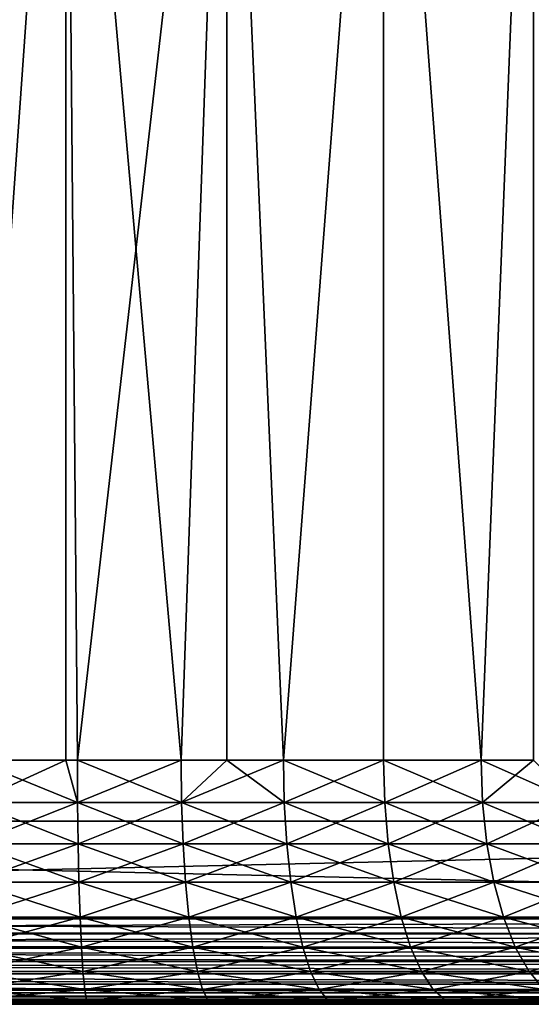
# Model space of a CAD drawing. Extents: x 0 to 555, y 0 to 1583.
# Drawn here: x 20 to 24, y 0 to 8 of the extents above; entities that cross this region are included whole.
import ezdxf

# ---------------------------------------------------------------- set-up
doc = ezdxf.new("R2010")
doc.units = 0
doc.header["$MEASUREMENT"] = 0

msp = doc.modelspace()

# ---------------------------------------------------------------- linework, layer by layer
for points in [[(2.499998, 1581.5, 93.5), (37.499962, 1581.5, 93.5), (2.499998, 1.50001, 93.5)], [(2.499998, 1.50001, 93.5), (37.499962, 1581.5, 93.5), (37.499962, 1.50001, 93.5)], [(37.499962, 1581.5, 66.5), (2.499998, 1581.5, 66.5), (37.499962, 1.50001, 66.5)], [(37.499962, 1.50001, 66.5), (2.499998, 1581.5, 66.5), (2.499998, 1.50001, 66.5)], [(37.499962, 1581.5, 95), (2.499998, 1581.5, 95), (37.499962, 1.50001, 95)], [(37.499962, 1.50001, 95), (2.499998, 1581.5, 95), (2.499998, 1.50001, 95)], [(2.499998, 1581.5, 65), (37.499962, 1581.5, 65), (2.499998, 1.50001, 65)], [(2.499998, 1.50001, 65), (37.499962, 1581.5, 65), (37.499962, 1.50001, 65)], [(19.57375, 2.000034, 70.50956), (20.33156, 12.70002, 70.505791), (19.006969, 12.70002, 70.55204)], [(19.57375, 2.000034, 89.490433), (19.006969, 12.70002, 89.44796), (20.33156, 12.70002, 89.494209)], [(20.33156, 2.000034, 70.505791), (20.33156, 12.70002, 70.505791), (19.57375, 2.000034, 70.50956)], [(19.57375, 2.000034, 89.490433), (20.33156, 12.70002, 89.494209), (20.33156, 2.000034, 89.494209)], [(20.33156, 2.000034, 70.505791), (20.42621, 2.000034, 70.50956), (20.33156, 12.70002, 70.505791)], [(20.33156, 12.70002, 70.505791), (20.42621, 2.000034, 70.50956), (21.275221, 2.000034, 70.585983)], [(20.33156, 12.70002, 70.505791), (21.275221, 2.000034, 70.585983), (21.64966, 12.70002, 70.644318)], [(20.33156, 2.000034, 89.494209), (20.33156, 12.70002, 89.494209), (20.42621, 2.000034, 89.490433)], [(20.42621, 2.000034, 89.490433), (20.33156, 12.70002, 89.494209), (21.64966, 12.70002, 89.355667)], [(20.42621, 2.000034, 89.490433), (21.64966, 12.70002, 89.355667), (21.275221, 2.000034, 89.414017)], [(21.64966, 12.70002, 70.644318), (21.275221, 2.000034, 70.585983), (21.64966, 2.000034, 70.644318)], [(21.64966, 12.70002, 89.355667), (21.64966, 2.000034, 89.355667), (21.275221, 2.000034, 89.414017)], [(21.64966, 12.70002, 70.644318), (22.11392, 2.000034, 70.738182), (22.935631, 12.70002, 70.964958)], [(21.64966, 12.70002, 70.644318), (21.64966, 2.000034, 70.644318), (22.11392, 2.000034, 70.738182)], [(22.935631, 12.70002, 89.035042), (22.11392, 2.000034, 89.26181), (21.64966, 12.70002, 89.355667)], [(21.64966, 12.70002, 89.355667), (22.11392, 2.000034, 89.26181), (21.64966, 2.000034, 89.355667)], [(22.935631, 12.70002, 70.964958), (22.11392, 2.000034, 70.738182), (22.935631, 2.000034, 70.964958)], [(22.935631, 12.70002, 89.035042), (22.935631, 2.000034, 89.035042), (22.11392, 2.000034, 89.26181)], [(22.935631, 12.70002, 70.964958), (23.73374, 2.000034, 71.264481), (24.164499, 12.70002, 71.461449)], [(22.935631, 12.70002, 70.964958), (22.935631, 2.000034, 70.964958), (23.73374, 2.000034, 71.264481)], [(24.164499, 12.70002, 88.538544), (23.73374, 2.000034, 88.735512), (22.935631, 12.70002, 89.035042)], [(22.935631, 12.70002, 89.035042), (23.73374, 2.000034, 88.735512), (22.935631, 2.000034, 89.035042)], [(24.164499, 12.70002, 71.461449), (23.73374, 2.000034, 71.264481), (24.164499, 2.000034, 71.461449)], [(24.164499, 12.70002, 88.538544), (24.164499, 2.000034, 88.538544), (23.73374, 2.000034, 88.735512)], [(19.572439, 1.652718, 89.52079), (19.57375, 2.000034, 89.490433), (20.42758, 1.652718, 89.52079)], [(20.42758, 1.652718, 70.47921), (20.33156, 2.000034, 70.505791), (19.572439, 1.652718, 70.47921)], [(19.572439, 1.652718, 70.47921), (20.33156, 2.000034, 70.505791), (19.57375, 2.000034, 70.50956)], [(20.42758, 1.652718, 89.52079), (19.57375, 2.000034, 89.490433), (20.33156, 2.000034, 89.494209)], [(20.33156, 2.000034, 89.494209), (20.42621, 2.000034, 89.490433), (20.42758, 1.652718, 89.52079)], [(20.42758, 1.652718, 70.47921), (20.42621, 2.000034, 70.50956), (20.33156, 2.000034, 70.505791)], [(20.42758, 1.652718, 89.52079), (20.42621, 2.000034, 89.490433), (21.275221, 2.000034, 89.414017)], [(21.27928, 1.652718, 70.55587), (21.275221, 2.000034, 70.585983), (20.42621, 2.000034, 70.50956)], [(21.27928, 1.652718, 70.55587), (20.42621, 2.000034, 70.50956), (20.42758, 1.652718, 70.47921)], [(20.42758, 1.652718, 89.52079), (21.275221, 2.000034, 89.414017), (21.27928, 1.652718, 89.44413)], [(21.27928, 1.652718, 89.44413), (21.275221, 2.000034, 89.414017), (21.64966, 2.000034, 89.355667)], [(21.64966, 2.000034, 70.644318), (21.275221, 2.000034, 70.585983), (21.27928, 1.652718, 70.55587)], [(21.27928, 1.652718, 89.44413), (21.64966, 2.000034, 89.355667), (22.12071, 1.652718, 89.291443)], [(21.64966, 2.000034, 70.644318), (21.27928, 1.652718, 70.55587), (22.11392, 2.000034, 70.738182)], [(22.11392, 2.000034, 70.738182), (21.27928, 1.652718, 70.55587), (22.12071, 1.652718, 70.708557)], [(22.11392, 2.000034, 89.26181), (22.12071, 1.652718, 89.291443), (21.64966, 2.000034, 89.355667)], [(22.935631, 2.000034, 89.035042), (22.12071, 1.652718, 89.291443), (22.11392, 2.000034, 89.26181)], [(22.11392, 2.000034, 70.738182), (22.945049, 1.652718, 70.936058), (22.935631, 2.000034, 70.964958)], [(22.11392, 2.000034, 70.738182), (22.12071, 1.652718, 70.708557), (22.945049, 1.652718, 70.936058)], [(22.935631, 2.000034, 89.035042), (22.945049, 1.652718, 89.063927), (22.12071, 1.652718, 89.291443)], [(23.73374, 2.000034, 88.735512), (22.945049, 1.652718, 89.063927), (22.935631, 2.000034, 89.035042)], [(22.935631, 2.000034, 70.964958), (22.945049, 1.652718, 70.936058), (23.745661, 1.652718, 71.236549)], [(22.935631, 2.000034, 70.964958), (23.745661, 1.652718, 71.236549), (23.73374, 2.000034, 71.264481)], [(23.73374, 2.000034, 88.735512), (23.745661, 1.652718, 88.763451), (22.945049, 1.652718, 89.063927)], [(24.164499, 2.000034, 88.538544), (24.516171, 1.652718, 88.39241), (23.73374, 2.000034, 88.735512)], [(23.73374, 2.000034, 88.735512), (24.516171, 1.652718, 88.39241), (23.745661, 1.652718, 88.763451)], [(23.73374, 2.000034, 71.264481), (23.745661, 1.652718, 71.236549), (24.164499, 2.000034, 71.461449)], [(24.516171, 1.652718, 71.607582), (24.164499, 2.000034, 71.461449), (23.745661, 1.652718, 71.236549)], [(19.572439, 1.652718, 70.47921), (19.56838, 1.316011, 70.389069), (20.431641, 1.316011, 70.389069)], [(20.42758, 1.652718, 89.52079), (20.431641, 1.316011, 89.610931), (19.56838, 1.316011, 89.610931)], [(20.42758, 1.652718, 89.52079), (19.56838, 1.316011, 89.610931), (19.572439, 1.652718, 89.52079)], [(19.572439, 1.652718, 70.47921), (20.431641, 1.316011, 70.389069), (20.42758, 1.652718, 70.47921)], [(20.42758, 1.652718, 70.47921), (20.431641, 1.316011, 70.389069), (21.29138, 1.316011, 70.466454)], [(20.42758, 1.652718, 70.47921), (21.29138, 1.316011, 70.466454), (21.27928, 1.652718, 70.55587)], [(21.27928, 1.652718, 89.44413), (20.431641, 1.316011, 89.610931), (20.42758, 1.652718, 89.52079)], [(21.27928, 1.652718, 89.44413), (21.29138, 1.316011, 89.533539), (20.431641, 1.316011, 89.610931)], [(21.27928, 1.652718, 70.55587), (21.29138, 1.316011, 70.466454), (22.1408, 1.316011, 70.62059)], [(21.27928, 1.652718, 70.55587), (22.1408, 1.316011, 70.62059), (22.12071, 1.652718, 70.708557)], [(22.12071, 1.652718, 89.291443), (21.29138, 1.316011, 89.533539), (21.27928, 1.652718, 89.44413)], [(22.12071, 1.652718, 89.291443), (22.1408, 1.316011, 89.379402), (21.29138, 1.316011, 89.533539)], [(22.12071, 1.652718, 70.708557), (22.1408, 1.316011, 70.62059), (22.97294, 1.316011, 70.85025)], [(22.12071, 1.652718, 70.708557), (22.97294, 1.316011, 70.85025), (22.945049, 1.652718, 70.936058)], [(22.945049, 1.652718, 89.063927), (22.1408, 1.316011, 89.379402), (22.12071, 1.652718, 89.291443)], [(22.945049, 1.652718, 89.063927), (22.97294, 1.316011, 89.14975), (22.1408, 1.316011, 89.379402)], [(22.945049, 1.652718, 70.936058), (22.97294, 1.316011, 70.85025), (23.78112, 1.316011, 71.15358)], [(22.945049, 1.652718, 70.936058), (23.78112, 1.316011, 71.15358), (23.745661, 1.652718, 71.236549)], [(23.745661, 1.652718, 88.763451), (22.97294, 1.316011, 89.14975), (22.945049, 1.652718, 89.063927)], [(23.745661, 1.652718, 88.763451), (23.78112, 1.316011, 88.84642), (22.97294, 1.316011, 89.14975)], [(23.745661, 1.652718, 71.236549), (23.78112, 1.316011, 71.15358), (24.558901, 1.316011, 71.52813)], [(23.745661, 1.652718, 71.236549), (24.558901, 1.316011, 71.52813), (24.516171, 1.652718, 71.607582)], [(24.516171, 1.652718, 88.39241), (23.78112, 1.316011, 88.84642), (23.745661, 1.652718, 88.763451)], [(24.516171, 1.652718, 88.39241), (24.558901, 1.316011, 88.47187), (23.78112, 1.316011, 88.84642)], [(2.499998, 0.699997, 65), (2.499998, 1.50001, 65), (37.499962, 0.699997, 65)], [(37.499962, 0.699997, 65), (2.499998, 1.50001, 65), (37.499962, 1.50001, 65)], [(37.499962, 0.699997, 95), (37.499962, 1.50001, 95), (2.499998, 0.699997, 95)], [(2.499998, 0.699997, 95), (37.499962, 1.50001, 95), (2.499998, 1.50001, 95)], [(19.56838, 1.316011, 70.389069), (19.561769, 1.000047, 70.241882), (20.43819, 1.000047, 70.241882)], [(20.431641, 1.316011, 89.610931), (20.43819, 1.000047, 89.75811), (19.561769, 1.000047, 89.75811)], [(20.431641, 1.316011, 89.610931), (19.561769, 1.000047, 89.75811), (19.56838, 1.316011, 89.610931)], [(19.56838, 1.316011, 70.389069), (20.43819, 1.000047, 70.241882), (20.431641, 1.316011, 70.389069)], [(20.431641, 1.316011, 70.389069), (20.43819, 1.000047, 70.241882), (21.311159, 1.000047, 70.32045)], [(20.431641, 1.316011, 70.389069), (21.311159, 1.000047, 70.32045), (21.29138, 1.316011, 70.466454)], [(21.29138, 1.316011, 89.533539), (20.43819, 1.000047, 89.75811), (20.431641, 1.316011, 89.610931)], [(21.29138, 1.316011, 89.533539), (21.311159, 1.000047, 89.679543), (20.43819, 1.000047, 89.75811)], [(21.29138, 1.316011, 70.466454), (21.311159, 1.000047, 70.32045), (22.17358, 1.000047, 70.476952)], [(21.29138, 1.316011, 70.466454), (22.17358, 1.000047, 70.476952), (22.1408, 1.316011, 70.62059)], [(22.1408, 1.316011, 89.379402), (21.311159, 1.000047, 89.679543), (21.29138, 1.316011, 89.533539)], [(22.1408, 1.316011, 89.379402), (22.17358, 1.000047, 89.523041), (21.311159, 1.000047, 89.679543)], [(22.1408, 1.316011, 70.62059), (22.17358, 1.000047, 70.476952), (23.018419, 1.000047, 70.710129)], [(22.1408, 1.316011, 70.62059), (23.018419, 1.000047, 70.710129), (22.97294, 1.316011, 70.85025)], [(22.97294, 1.316011, 89.14975), (22.17358, 1.000047, 89.523041), (22.1408, 1.316011, 89.379402)], [(22.97294, 1.316011, 89.14975), (23.018419, 1.000047, 89.289871), (22.17358, 1.000047, 89.523041)], [(22.97294, 1.316011, 70.85025), (23.018419, 1.000047, 70.710129), (23.83906, 1.000047, 71.018097)], [(22.97294, 1.316011, 70.85025), (23.83906, 1.000047, 71.018097), (23.78112, 1.316011, 71.15358)], [(23.78112, 1.316011, 88.84642), (23.018419, 1.000047, 89.289871), (22.97294, 1.316011, 89.14975)], [(23.78112, 1.316011, 88.84642), (23.83906, 1.000047, 88.981903), (23.018419, 1.000047, 89.289871)], [(23.78112, 1.316011, 71.15358), (23.83906, 1.000047, 71.018097), (24.6287, 1.000047, 71.398392)], [(23.78112, 1.316011, 71.15358), (24.6287, 1.000047, 71.398392), (24.558901, 1.316011, 71.52813)], [(24.558901, 1.316011, 88.47187), (23.83906, 1.000047, 88.981903), (23.78112, 1.316011, 88.84642)], [(24.558901, 1.316011, 88.47187), (24.6287, 1.000047, 88.601608), (23.83906, 1.000047, 88.981903)], [(19.561769, 1.000047, 70.241882), (19.552771, 0.714421, 70.042122), (20.447189, 0.714421, 70.042122)], [(20.43819, 1.000047, 89.75811), (20.447189, 0.714421, 89.95787), (19.552771, 0.714421, 89.95787)], [(20.43819, 1.000047, 89.75811), (19.552771, 0.714421, 89.95787), (19.561769, 1.000047, 89.75811)], [(19.561769, 1.000047, 70.241882), (20.447189, 0.714421, 70.042122), (20.43819, 1.000047, 70.241882)], [(20.43819, 1.000047, 70.241882), (20.447189, 0.714421, 70.042122), (21.33799, 0.714421, 70.122299)], [(20.43819, 1.000047, 70.241882), (21.33799, 0.714421, 70.122299), (21.311159, 1.000047, 70.32045)], [(21.311159, 1.000047, 89.679543), (20.447189, 0.714421, 89.95787), (20.43819, 1.000047, 89.75811)], [(21.311159, 1.000047, 89.679543), (21.33799, 0.714421, 89.877701), (20.447189, 0.714421, 89.95787)], [(21.311159, 1.000047, 70.32045), (21.33799, 0.714421, 70.122299), (22.21805, 0.714421, 70.281998)], [(21.311159, 1.000047, 70.32045), (22.21805, 0.714421, 70.281998), (22.17358, 1.000047, 70.476952)], [(22.17358, 1.000047, 89.523041), (21.33799, 0.714421, 89.877701), (21.311159, 1.000047, 89.679543)], [(22.17358, 1.000047, 89.523041), (22.21805, 0.714421, 89.717987), (21.33799, 0.714421, 89.877701)], [(22.17358, 1.000047, 70.476952), (22.21805, 0.714421, 70.281998), (23.080231, 0.714421, 70.519951)], [(22.17358, 1.000047, 70.476952), (23.080231, 0.714421, 70.519951), (23.018419, 1.000047, 70.710129)], [(23.018419, 1.000047, 89.289871), (22.21805, 0.714421, 89.717987), (22.17358, 1.000047, 89.523041)], [(23.018419, 1.000047, 89.289871), (23.080231, 0.714421, 89.480049), (22.21805, 0.714421, 89.717987)], [(23.018419, 1.000047, 70.710129), (23.080231, 0.714421, 70.519951), (23.91762, 0.714421, 70.834229)], [(23.018419, 1.000047, 70.710129), (23.91762, 0.714421, 70.834229), (23.83906, 1.000047, 71.018097)], [(23.83906, 1.000047, 88.981903), (23.080231, 0.714421, 89.480049), (23.018419, 1.000047, 89.289871)], [(23.83906, 1.000047, 88.981903), (23.91762, 0.714421, 89.165771), (23.080231, 0.714421, 89.480049)], [(23.83906, 1.000047, 71.018097), (23.91762, 0.714421, 70.834229), (24.723471, 0.714421, 71.222298)], [(23.83906, 1.000047, 71.018097), (24.723471, 0.714421, 71.222298), (24.6287, 1.000047, 71.398392)], [(24.6287, 1.000047, 88.601608), (23.91762, 0.714421, 89.165771), (23.83906, 1.000047, 88.981903)], [(24.6287, 1.000047, 88.601608), (24.723471, 0.714421, 88.777702), (23.91762, 0.714421, 89.165771)], [(2.499998, 0.699997, 65), (37.499962, 0.699997, 65), (37.499962, 0.578463, 65.010628)], [(2.499998, 0.699997, 65), (37.499962, 0.578463, 65.010628), (2.499998, 0.578463, 65.010628)], [(2.499998, 0.699997, 95), (2.499998, 0.590503, 94.991379), (37.499962, 0.699997, 95)], [(37.499962, 0.699997, 95), (2.499998, 0.590503, 94.991379), (37.499962, 0.578463, 94.989357)], [(19.552771, 0.714421, 70.042122), (19.54174, 0.467956, 69.79586), (20.458281, 0.467956, 69.79586)], [(20.447189, 0.714421, 89.95787), (20.458281, 0.467956, 90.20414), (19.54174, 0.467956, 90.20414)], [(20.447189, 0.714421, 89.95787), (19.54174, 0.467956, 90.20414), (19.552771, 0.714421, 89.95787)], [(19.552771, 0.714421, 70.042122), (20.458281, 0.467956, 69.79586), (20.447189, 0.714421, 70.042122)], [(20.447189, 0.714421, 70.042122), (20.458281, 0.467956, 69.79586), (21.37113, 0.467956, 69.878021)], [(20.447189, 0.714421, 70.042122), (21.37113, 0.467956, 69.878021), (21.33799, 0.714421, 70.122299)], [(21.33799, 0.714421, 89.877701), (20.458281, 0.467956, 90.20414), (20.447189, 0.714421, 89.95787)], [(21.33799, 0.714421, 89.877701), (21.37113, 0.467956, 90.121979), (20.458281, 0.467956, 90.20414)], [(21.33799, 0.714421, 70.122299), (21.37113, 0.467956, 69.878021), (22.272881, 0.467956, 70.041672)], [(21.33799, 0.714421, 70.122299), (22.272881, 0.467956, 70.041672), (22.21805, 0.714421, 70.281998)], [(22.21805, 0.714421, 89.717987), (21.37113, 0.467956, 90.121979), (21.33799, 0.714421, 89.877701)], [(22.21805, 0.714421, 89.717987), (22.272881, 0.467956, 89.958328), (21.37113, 0.467956, 90.121979)], [(22.21805, 0.714421, 70.281998), (22.272881, 0.467956, 70.041672), (23.156401, 0.467956, 70.2855)], [(22.21805, 0.714421, 70.281998), (23.156401, 0.467956, 70.2855), (23.080231, 0.714421, 70.519951)], [(23.080231, 0.714421, 89.480049), (22.272881, 0.467956, 89.958328), (22.21805, 0.714421, 89.717987)], [(23.080231, 0.714421, 89.480049), (23.156401, 0.467956, 89.714493), (22.272881, 0.467956, 89.958328)], [(23.080231, 0.714421, 70.519951), (23.156401, 0.467956, 70.2855), (24.01453, 0.467956, 70.607552)], [(23.080231, 0.714421, 70.519951), (24.01453, 0.467956, 70.607552), (23.91762, 0.714421, 70.834229)], [(23.91762, 0.714421, 89.165771), (23.156401, 0.467956, 89.714493), (23.080231, 0.714421, 89.480049)], [(23.91762, 0.714421, 89.165771), (24.01453, 0.467956, 89.392448), (23.156401, 0.467956, 89.714493)], [(23.91762, 0.714421, 70.834229), (24.01453, 0.467956, 70.607552), (24.8403, 0.467956, 71.005219)], [(23.91762, 0.714421, 70.834229), (24.8403, 0.467956, 71.005219), (24.723471, 0.714421, 71.222298)], [(24.723471, 0.714421, 88.777702), (24.01453, 0.467956, 89.392448), (23.91762, 0.714421, 89.165771)], [(24.723471, 0.714421, 88.777702), (24.8403, 0.467956, 88.994766), (24.01453, 0.467956, 89.392448)], [(2.499998, 0.590503, 94.991379), (2.499998, 0.578463, 94.989357), (37.499962, 0.578463, 94.989357)], [(2.499998, 0.578463, 65.010628), (37.499962, 0.578463, 65.010628), (37.499962, 0.460625, 65.042213)], [(2.499998, 0.578463, 65.010628), (37.499962, 0.460625, 65.042213), (2.499998, 0.460625, 65.042213)], [(37.499962, 0.578463, 94.989357), (2.499998, 0.578463, 94.989357), (2.499998, 0.483692, 94.965736)], [(37.499962, 0.578463, 94.989357), (2.499998, 0.483692, 94.965736), (37.499962, 0.460625, 94.957779)], [(2.499998, 0.483692, 94.965736), (2.499998, 0.460625, 94.957779), (37.499962, 0.460625, 94.957779)], [(2.499998, 0.460625, 65.042213), (37.499962, 0.460625, 65.042213), (37.499962, 0.349999, 65.093781)], [(2.499998, 0.460625, 65.042213), (37.499962, 0.349999, 65.093781), (2.499998, 0.349999, 65.093781)], [(37.499962, 0.460625, 94.957779), (2.499998, 0.460625, 94.957779), (2.499998, 0.382245, 94.923698)], [(37.499962, 0.460625, 94.957779), (2.499998, 0.382245, 94.923698), (37.499962, 0.349999, 94.906219)], [(19.54174, 0.467956, 69.79586), (19.528931, 0.267983, 69.510567), (20.4711, 0.267983, 69.510567)], [(20.458281, 0.467956, 90.20414), (20.4711, 0.267983, 90.489433), (19.528931, 0.267983, 90.489433)], [(20.458281, 0.467956, 90.20414), (19.528931, 0.267983, 90.489433), (19.54174, 0.467956, 90.20414)], [(19.54174, 0.467956, 69.79586), (20.4711, 0.267983, 69.510567), (20.458281, 0.467956, 69.79586)], [(20.458281, 0.467956, 69.79586), (20.4711, 0.267983, 69.510567), (21.409451, 0.267983, 69.595032)], [(20.458281, 0.467956, 69.79586), (21.409451, 0.267983, 69.595032), (21.37113, 0.467956, 69.878021)], [(21.37113, 0.467956, 90.121979), (20.4711, 0.267983, 90.489433), (20.458281, 0.467956, 90.20414)], [(21.37113, 0.467956, 90.121979), (21.409451, 0.267983, 90.404968), (20.4711, 0.267983, 90.489433)], [(21.37113, 0.467956, 69.878021), (21.409451, 0.267983, 69.595032), (22.336479, 0.267983, 69.76326)], [(21.37113, 0.467956, 69.878021), (22.336479, 0.267983, 69.76326), (22.272881, 0.467956, 70.041672)], [(22.272881, 0.467956, 89.958328), (21.409451, 0.267983, 90.404968), (21.37113, 0.467956, 90.121979)], [(22.272881, 0.467956, 89.958328), (22.336479, 0.267983, 90.23674), (21.409451, 0.267983, 90.404968)], [(22.272881, 0.467956, 70.041672), (22.336479, 0.267983, 69.76326), (23.24468, 0.267983, 70.013901)], [(22.272881, 0.467956, 70.041672), (23.24468, 0.267983, 70.013901), (23.156401, 0.467956, 70.2855)], [(23.156401, 0.467956, 89.714493), (22.336479, 0.267983, 90.23674), (22.272881, 0.467956, 89.958328)], [(23.156401, 0.467956, 89.714493), (23.24468, 0.267983, 89.986092), (22.336479, 0.267983, 90.23674)], [(23.156401, 0.467956, 70.2855), (23.24468, 0.267983, 70.013901), (24.12677, 0.267983, 70.344963)], [(23.156401, 0.467956, 70.2855), (24.12677, 0.267983, 70.344963), (24.01453, 0.467956, 70.607552)], [(24.01453, 0.467956, 89.392448), (23.24468, 0.267983, 89.986092), (23.156401, 0.467956, 89.714493)], [(24.01453, 0.467956, 89.392448), (24.12677, 0.267983, 89.655037), (23.24468, 0.267983, 89.986092)], [(24.01453, 0.467956, 70.607552), (24.12677, 0.267983, 70.344963), (24.975599, 0.267983, 70.753738)], [(24.01453, 0.467956, 70.607552), (24.975599, 0.267983, 70.753738), (24.8403, 0.467956, 71.005219)], [(24.8403, 0.467956, 88.994766), (24.12677, 0.267983, 89.655037), (24.01453, 0.467956, 89.392448)], [(24.8403, 0.467956, 88.994766), (24.975599, 0.267983, 89.246246), (24.12677, 0.267983, 89.655037)], [(2.499998, 0.382245, 94.923698), (2.499998, 0.349999, 94.906219), (37.499962, 0.349999, 94.906219)], [(2.499998, 0.349999, 65.093781), (37.499962, 0.349999, 65.093781), (37.499962, 0.250042, 65.163773)], [(2.499998, 0.349999, 65.093781), (37.499962, 0.250042, 65.163773), (2.499998, 0.250042, 65.163773)], [(37.499962, 0.349999, 94.906219), (2.499998, 0.349999, 94.906219), (2.499998, 0.288546, 94.86631)], [(37.499962, 0.349999, 94.906219), (2.499998, 0.288546, 94.86631), (37.499962, 0.250042, 94.836227)], [(37.499962, 0.250042, 94.836227), (2.499998, 0.288546, 94.86631), (2.499998, 0.250042, 94.836227)], [(2.499998, 0.250042, 65.163773), (37.499962, 0.250042, 65.163773), (37.499962, 0.163794, 65.250053)], [(2.499998, 0.250042, 65.163773), (37.499962, 0.163794, 65.250053), (2.499998, 0.163794, 65.250053)], [(37.499962, 0.250042, 94.836227), (2.499998, 0.250042, 94.836227), (37.499962, 0.163794, 94.749947)], [(2.499998, 0.250042, 94.836227), (2.499998, 0.20504, 94.794968), (37.499962, 0.163794, 94.749947)], [(19.528931, 0.267983, 69.510567), (19.51474, 0.12064, 69.194931), (20.48522, 0.12064, 69.194931)], [(20.4711, 0.267983, 90.489433), (20.48522, 0.12064, 90.805069), (19.51474, 0.12064, 90.805069)], [(20.4711, 0.267983, 90.489433), (19.51474, 0.12064, 90.805069), (19.528931, 0.267983, 90.489433)], [(19.528931, 0.267983, 69.510567), (20.48522, 0.12064, 69.194931), (20.4711, 0.267983, 69.510567)], [(20.4711, 0.267983, 69.510567), (20.48522, 0.12064, 69.194931), (21.45183, 0.12064, 69.281929)], [(20.4711, 0.267983, 69.510567), (21.45183, 0.12064, 69.281929), (21.409451, 0.267983, 69.595032)], [(21.409451, 0.267983, 90.404968), (20.48522, 0.12064, 90.805069), (20.4711, 0.267983, 90.489433)], [(21.409451, 0.267983, 90.404968), (21.45183, 0.12064, 90.718071), (20.48522, 0.12064, 90.805069)], [(21.409451, 0.267983, 69.595032), (21.45183, 0.12064, 69.281929), (22.406759, 0.12064, 69.455223)], [(21.409451, 0.267983, 69.595032), (22.406759, 0.12064, 69.455223), (22.336479, 0.267983, 69.76326)], [(22.336479, 0.267983, 90.23674), (21.45183, 0.12064, 90.718071), (21.409451, 0.267983, 90.404968)], [(22.336479, 0.267983, 90.23674), (22.406759, 0.12064, 90.544777), (21.45183, 0.12064, 90.718071)], [(22.336479, 0.267983, 69.76326), (22.406759, 0.12064, 69.455223), (23.34231, 0.12064, 69.713409)], [(22.336479, 0.267983, 69.76326), (23.34231, 0.12064, 69.713409), (23.24468, 0.267983, 70.013901)], [(23.24468, 0.267983, 89.986092), (22.406759, 0.12064, 90.544777), (22.336479, 0.267983, 90.23674)], [(23.24468, 0.267983, 89.986092), (23.34231, 0.12064, 90.286591), (22.406759, 0.12064, 90.544777)], [(23.24468, 0.267983, 70.013901), (23.34231, 0.12064, 69.713409), (24.250919, 0.12064, 70.05442)], [(23.24468, 0.267983, 70.013901), (24.250919, 0.12064, 70.05442), (24.12677, 0.267983, 70.344963)], [(24.12677, 0.267983, 89.655037), (23.34231, 0.12064, 90.286591), (23.24468, 0.267983, 89.986092)], [(24.12677, 0.267983, 89.655037), (24.250919, 0.12064, 89.945572), (23.34231, 0.12064, 90.286591)], [(24.12677, 0.267983, 70.344963), (24.250919, 0.12064, 70.05442), (25.12532, 0.12064, 70.47551)], [(24.12677, 0.267983, 70.344963), (25.12532, 0.12064, 70.47551), (24.975599, 0.267983, 70.753738)], [(24.975599, 0.267983, 89.246246), (24.250919, 0.12064, 89.945572), (24.12677, 0.267983, 89.655037)], [(37.499962, 0.163794, 94.749947), (2.499998, 0.20504, 94.794968), (2.499998, 0.163794, 94.749947)], [(2.499998, 0.163794, 65.250053), (37.499962, 0.163794, 65.250053), (37.499962, 0.093818, 65.349998)], [(2.499998, 0.163794, 65.250053), (37.499962, 0.093818, 65.349998), (2.499998, 0.093818, 65.349998)], [(37.499962, 0.163794, 94.749947), (2.499998, 0.163794, 94.749947), (37.499962, 0.093818, 94.650002)], [(2.499998, 0.163794, 94.749947), (2.499998, 0.133693, 94.711449), (37.499962, 0.093818, 94.650002)], [(37.499962, 0.093818, 94.650002), (2.499998, 0.133693, 94.711449), (2.499998, 0.093818, 94.650002)], [(2.499998, 0.093818, 65.349998), (37.499962, 0.093818, 65.349998), (37.499962, 0.04226, 65.460579)], [(2.499998, 0.093818, 65.349998), (37.499962, 0.04226, 65.460579), (2.499998, 0.04226, 65.460579)], [(37.499962, 0.093818, 94.650002), (2.499998, 0.093818, 94.650002), (37.499962, 0.04226, 94.539413)], [(2.499998, 0.093818, 94.650002), (2.499998, 0.076294, 94.61779), (37.499962, 0.04226, 94.539413)], [(19.51474, 0.12064, 69.194931), (19.499599, 0.030398, 68.858521), (20.50036, 0.030398, 68.858521)], [(20.48522, 0.12064, 90.805069), (20.50036, 0.030398, 91.141472), (19.499599, 0.030398, 91.141472)], [(20.48522, 0.12064, 90.805069), (19.499599, 0.030398, 91.141472), (19.51474, 0.12064, 90.805069)], [(19.51474, 0.12064, 69.194931), (20.50036, 0.030398, 68.858521), (20.48522, 0.12064, 69.194931)], [(20.48522, 0.12064, 69.194931), (20.50036, 0.030398, 68.858521), (21.49707, 0.030398, 68.948227)], [(20.48522, 0.12064, 69.194931), (21.49707, 0.030398, 68.948227), (21.45183, 0.12064, 69.281929)], [(21.45183, 0.12064, 90.718071), (20.50036, 0.030398, 91.141472), (20.48522, 0.12064, 90.805069)], [(21.45183, 0.12064, 90.718071), (21.49707, 0.030398, 91.051773), (20.50036, 0.030398, 91.141472)], [(21.45183, 0.12064, 69.281929), (21.49707, 0.030398, 68.948227), (22.48168, 0.030398, 69.126923)], [(21.45183, 0.12064, 69.281929), (22.48168, 0.030398, 69.126923), (22.406759, 0.12064, 69.455223)], [(22.406759, 0.12064, 90.544777), (21.49707, 0.030398, 91.051773), (21.45183, 0.12064, 90.718071)], [(22.406759, 0.12064, 90.544777), (22.48168, 0.030398, 90.873077), (21.49707, 0.030398, 91.051773)], [(22.406759, 0.12064, 69.455223), (22.48168, 0.030398, 69.126923), (23.446381, 0.030398, 69.39315)], [(22.406759, 0.12064, 69.455223), (23.446381, 0.030398, 69.39315), (23.34231, 0.12064, 69.713409)], [(23.34231, 0.12064, 90.286591), (22.48168, 0.030398, 90.873077), (22.406759, 0.12064, 90.544777)], [(23.34231, 0.12064, 90.286591), (23.446381, 0.030398, 90.60685), (22.48168, 0.030398, 90.873077)], [(23.34231, 0.12064, 69.713409), (23.446381, 0.030398, 69.39315), (24.38331, 0.030398, 69.744781)], [(23.34231, 0.12064, 69.713409), (24.38331, 0.030398, 69.744781), (24.250919, 0.12064, 70.05442)], [(24.250919, 0.12064, 89.945572), (23.446381, 0.030398, 90.60685), (23.34231, 0.12064, 90.286591)], [(24.250919, 0.12064, 89.945572), (24.38331, 0.030398, 90.255219), (23.446381, 0.030398, 90.60685)], [(37.499962, 0.04226, 94.539413), (2.499998, 0.076294, 94.61779), (2.499998, 0.04226, 94.539413)], [(2.499998, 0.04226, 65.460579), (37.499962, 0.04226, 65.460579), (37.499962, 0.010669, 65.578438)], [(2.499998, 0.04226, 65.460579), (37.499962, 0.010669, 65.578438), (2.499998, 0.010669, 65.578438)], [(37.499962, 0.04226, 94.539413), (2.499998, 0.04226, 94.539413), (37.499962, 0.010669, 94.421547)], [(2.499998, 0.04226, 94.539413), (2.499998, 0.034273, 94.516312), (37.499962, 0.010669, 94.421547)], [(37.499962, 0.010669, 94.421547), (2.499998, 0.034273, 94.516312), (2.499998, 0.010669, 94.421547)], [(2.499998, 0.010669, 65.578438), (37.499962, 0.010669, 65.578438), (37.499962, 0, 65.699997)], [(2.499998, 0.010669, 65.578438), (37.499962, 0, 65.699997), (2.499998, 0, 65.699997)], [(37.499962, 0.010669, 94.421547), (2.499998, 0.010669, 94.421547), (37.499962, 0, 94.300003)], [(37.499962, 0, 94.300003), (2.499998, 0.010669, 94.421547), (2.499998, 0.008643, 94.4095)], [(37.499962, 0, 94.300003), (2.499998, 0.008643, 94.4095), (2.499998, 0, 94.300003)], [(37.499962, 0, 65.699997), (19.484039, 0, 68.511581), (2.499998, 0, 65.699997)], [(2.499998, 0, 94.300003), (19.484039, 0, 91.488419), (37.499962, 0, 94.300003)], [(19.499599, 0.030398, 68.858521), (19.484039, 0, 68.511581), (20.515921, 0, 68.511581)], [(20.50036, 0.030398, 91.141472), (20.515921, 0, 91.488419), (19.484039, 0, 91.488419)], [(20.50036, 0.030398, 91.141472), (19.484039, 0, 91.488419), (19.499599, 0.030398, 91.141472)], [(37.499962, 0, 65.699997), (20.515921, 0, 68.511581), (19.484039, 0, 68.511581)], [(37.499962, 0, 94.300003), (19.484039, 0, 91.488419), (20.515921, 0, 91.488419)], [(19.499599, 0.030398, 68.858521), (20.515921, 0, 68.511581), (20.50036, 0.030398, 68.858521)], [(20.50036, 0.030398, 68.858521), (20.515921, 0, 68.511581), (21.54368, 0, 68.60408)], [(20.50036, 0.030398, 68.858521), (21.54368, 0, 68.60408), (21.49707, 0.030398, 68.948227)], [(21.49707, 0.030398, 91.051773), (20.515921, 0, 91.488419), (20.50036, 0.030398, 91.141472)], [(21.49707, 0.030398, 91.051773), (21.54368, 0, 91.39592), (20.515921, 0, 91.488419)], [(21.54368, 0, 68.60408), (20.515921, 0, 68.511581), (37.499962, 0, 65.699997)], [(37.499962, 0, 94.300003), (20.515921, 0, 91.488419), (21.54368, 0, 91.39592)], [(21.49707, 0.030398, 68.948227), (21.54368, 0, 68.60408), (22.55899, 0, 68.78833)], [(21.49707, 0.030398, 68.948227), (22.55899, 0, 68.78833), (22.48168, 0.030398, 69.126923)], [(22.48168, 0.030398, 90.873077), (21.54368, 0, 91.39592), (21.49707, 0.030398, 91.051773)], [(22.48168, 0.030398, 90.873077), (22.55899, 0, 91.21167), (21.54368, 0, 91.39592)], [(37.499962, 0, 65.699997), (22.55899, 0, 68.78833), (21.54368, 0, 68.60408)], [(21.54368, 0, 91.39592), (22.55899, 0, 91.21167), (37.499962, 0, 94.300003)], [(22.48168, 0.030398, 69.126923), (22.55899, 0, 68.78833), (23.553671, 0, 69.062851)], [(22.48168, 0.030398, 69.126923), (23.553671, 0, 69.062851), (23.446381, 0.030398, 69.39315)], [(23.446381, 0.030398, 90.60685), (22.55899, 0, 91.21167), (22.48168, 0.030398, 90.873077)], [(23.446381, 0.030398, 90.60685), (23.553671, 0, 90.937149), (22.55899, 0, 91.21167)], [(37.499962, 0, 65.699997), (23.553671, 0, 69.062851), (22.55899, 0, 68.78833)], [(37.499962, 0, 94.300003), (22.55899, 0, 91.21167), (23.553671, 0, 90.937149)], [(23.446381, 0.030398, 69.39315), (23.553671, 0, 69.062851), (24.5198, 0, 69.42543)], [(23.446381, 0.030398, 69.39315), (24.5198, 0, 69.42543), (24.38331, 0.030398, 69.744781)], [(24.38331, 0.030398, 90.255219), (23.553671, 0, 90.937149), (23.446381, 0.030398, 90.60685)], [(24.38331, 0.030398, 90.255219), (24.5198, 0, 90.57457), (23.553671, 0, 90.937149)], [(24.5198, 0, 69.42543), (23.553671, 0, 69.062851), (37.499962, 0, 65.699997)], [(37.499962, 0, 94.300003), (23.553671, 0, 90.937149), (24.5198, 0, 90.57457)]]:
    msp.add_3dface(points)

doc.saveas('drawing.dxf')
